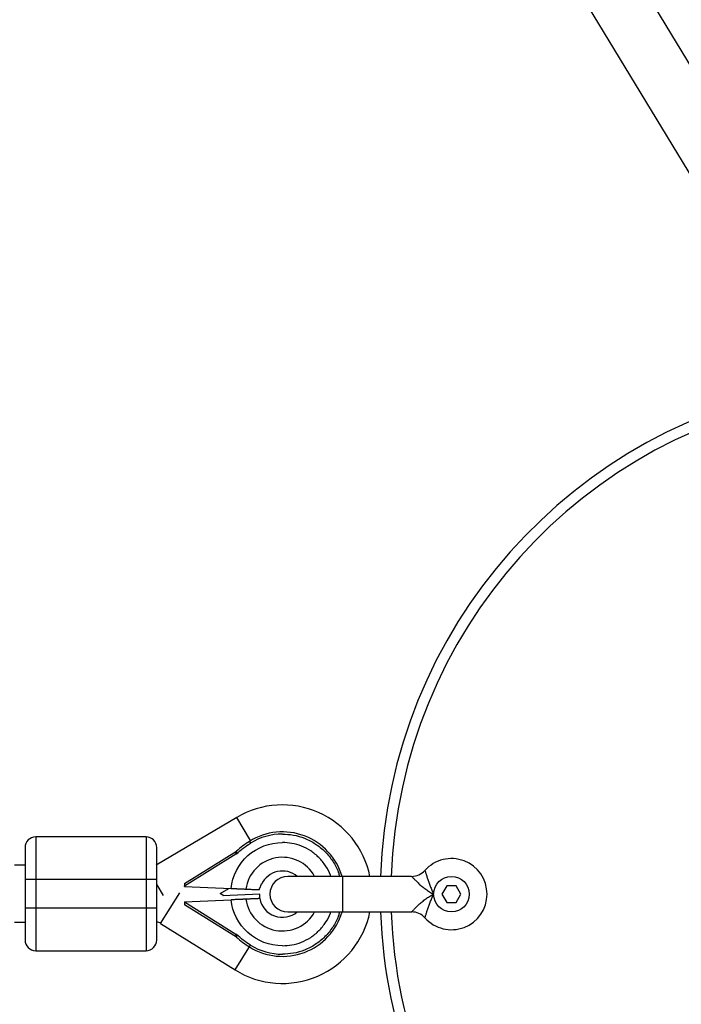
# Model space of a CAD drawing. Units: millimetres. Extents: x -2120 to 4620, y -4285 to 2120.
# Drawn here: x 2254 to 2440, y -31 to 246 of the extents above; entities that cross this region are included whole.
import ezdxf

# ---------------------------------------------------------------- set-up
doc = ezdxf.new("R2010")
doc.units = ezdxf.units.MM

msp = doc.modelspace()

# ---------------------------------------------------------------- linework, layer by layer
at = {"color": 7, "linetype": 'Continuous', "lineweight": 25}
for p, q in [((2503.12, 132.33), (2284.75, 492.64)), ((2270.45, 485.37), (2489.68, 123.64)), ((2314.67, 21.58), (2292.01, 8.1)), ((2258.18, 16.1), (2258.18, -15.9)), ((2289.18, 16.1), (2258.18, 16.1)), ((2289.18, 16.1), (2289.18, -15.9)), ((2318.23, 14.84), (2318.54, 14.33)), ((2300, 3), (2314.59, 12.12)), ((2300, 2.29), (2314.43, 11.31)), ((2314.43, 11.31), (2314.59, 11.31)), ((2255.18, 8.1), (2252.18, 8.1)), ((2292.18, 4.1), (2255.18, 4.1)), ((2255.18, 4.1), (2255.18, -3.9)), ((2292.18, -3.9), (2292.18, 4.1)), ((2363.82, 5), (2329, 5)), ((2292.18, 2.66), (2294.01, -0.42)), ((2300, 2.17), (2300, 2.29)), ((2300, 2.17), (2313.07, 1.6)), ((2310.02, 0.19), (2312.43, 1.63)), ((2311.03, -0.44), (2310.02, 0.19)), ((2373.67, 2.31), (2372.34, 0)), ((2376.33, 2.31), (2373.67, 2.31)), ((2377.66, 0), (2376.33, 2.31)), ((2300, -2.17), (2313.07, -1.6)), ((2300, -2.17), (2300, -2.29)), ((2314.43, -11.31), (2300, -2.29)), ((2321.12, 0), (2310.78, -0.45)), ((2321.03, -1.25), (2321.12, -1.25)), ((2321.12, -1.25), (2321.12, 0)), ((2372.34, 0), (2373.67, -2.31)), ((2373.67, -2.31), (2376.33, -2.31)), ((2376.33, -2.31), (2377.66, 0)), ((2292.18, -3.9), (2255.18, -3.9)), ((2314.59, -12.12), (2300, -3)), ((2329, -5), (2363.82, -5)), ((2252.18, -7.9), (2255.18, -7.9)), ((2293.29, -8.22), (2314.2, -21.28)), ((2314.59, -11.31), (2314.43, -11.31)), ((2258.18, -15.9), (2289.18, -15.9)), ((2314.2, -21.28), (2318.54, -14.33))]:
    msp.add_line(p, q, dxfattribs=at)
at = {"color": 8, "linetype": 'Continuous', "lineweight": 25}
for p, q in [((2318.56, 15.04), (2314.67, 21.58)), ((2344.5, -5), (2344.5, 5)), ((2293.29, -8.22), (2298.63, 0.32))]:
    msp.add_line(p, q, dxfattribs=at)
at = {"color": 7, "linetype": 'Continuous', "lineweight": 25}
for centre, radius in [((2500, 0), 620), ((2375, 0), 5)]:
    msp.add_circle(centre, radius, dxfattribs=at)
for centre, radius, start, end in [((2500, 0), 545, 116.1374, 178.8782), ((2500, 0), 145, 98.8195, 178.0239), ((2327.5, 0), 25.1, 11.4904, 120.732), ((2327.5, 0), 17.5, 16.6015, 122.0054), ((2258.18, 13.1), 3, 90, 180), ((2289.18, 13.1), 3, 360, 90), ((2332.5, -8), 26.93, 122.0054, 131.6768), ((2375, 0), 10, 221.8103, 138.1897), ((2327.5, 0), 6.5, 50.2849, 154.5682), ((2363.82, 10), 5, 270, 318.1897), ((2329, 0), 5, 90, 270), ((2327.5, 0), 6.5, 191.108, 309.7151), ((2327.5, 0), 25.1, 237.9946, 348.5096), ((2327.5, 0), 17.5, 237.9946, 343.3985), ((2500, 0), 145, 181.9761, 220.4171), ((2363.82, -10), 5, 41.8103, 90), ((2292.18, -10), 2.1, 57.9946, 90), ((2258.18, -12.9), 3, 180, 270), ((2289.18, -12.9), 3, 270, 0), ((2332.5, 8), 26.93, 228.3232, 237.9946)]:
    msp.add_arc(centre, radius, start, end, dxfattribs=at)
at = {"color": 8, "linetype": 'Continuous', "lineweight": 25}
for centre, radius, start, end in [((2500, 0), 142, 98.3197, 177.9821), ((2327.5, 0), 10.35, 28.8815, 172.1202), ((2327.5, 0), 10.35, 187.8798, 331.1185), ((2500, 0), 142, 182.0179, 220.8937)]:
    msp.add_arc(centre, radius, start, end, dxfattribs=at)
at = {"color": 7, "linetype": 'Continuous', "lineweight": 25}
for points in [[(2327.5, 16.9), (2324.33, 16.9), (2321.23, 16.01), (2318.54, 14.33)], [(2314.59, 11.31), (2315.81, 12.44), (2317.13, 13.45), (2318.54, 14.33)], [(2314.59, 12.12), (2314.59, 12.12), (2314.59, 12.12), (2314.59, 12.12)], [(2321.53, 2.79), (2321.37, 2.45), (2321.25, 2.11), (2321.15, 1.75)], [(2318.54, -14.33), (2317.13, -13.45), (2315.81, -12.44), (2314.59, -11.31)], [(2314.59, -12.12), (2314.59, -12.12), (2314.59, -12.12), (2314.59, -12.12)], [(2318.54, -14.33), (2321.23, -16.01), (2324.33, -16.9), (2327.5, -16.9)]]:
    msp.add_open_spline(points, degree=3, dxfattribs=at)
at = {"color": 8, "linetype": 'Continuous', "lineweight": 25}
for points, knots in [([(2327.5, 16.9), (2328.53, 16.85), (2330.65, 16.73), (2333.8, 15.79), (2336.83, 14.23), (2339.54, 12.04), (2341.7, 9.32), (2343.06, 6.92), (2343.46, 5.41), (2343.56, 5)], [0, 0, 0, 0, 0.144218, 0.297074, 0.456286, 0.618876, 0.781466, 0.940677, 1, 1, 1, 1]), ([(2341.1, 5), (2341.07, 5.12), (2340.77, 6.17), (2339.69, 8.01), (2337.85, 10.34), (2335.51, 12.23), (2332.92, 13.57), (2330.21, 14.37), (2328.39, 14.47), (2327.5, 14.52)], [0, 0, 0, 0, 0.020261, 0.186083, 0.355425, 0.524767, 0.690589, 0.849793, 1, 1, 1, 1]), ([(2327.5, -14.52), (2328.39, -14.47), (2330.21, -14.37), (2332.92, -13.57), (2335.51, -12.23), (2337.85, -10.34), (2339.69, -8.01), (2340.77, -6.17), (2341.07, -5.12), (2341.1, -5)], [0, 0, 0, 0, 0.150207, 0.309411, 0.475233, 0.644575, 0.813917, 0.979739, 1, 1, 1, 1]), ([(2343.56, -5), (2343.46, -5.41), (2343.06, -6.92), (2341.7, -9.32), (2339.54, -12.04), (2336.83, -14.23), (2333.8, -15.79), (2330.65, -16.73), (2328.53, -16.85), (2327.5, -16.9)], [0, 0, 0, 0, 0.059323, 0.218534, 0.381124, 0.543714, 0.702926, 0.855782, 1, 1, 1, 1])]:
    msp.add_open_spline(points, degree=3, knots=knots, dxfattribs=at)
at = {"color": 7, "linetype": 'Continuous', "lineweight": 25}
for points, knots in [([(2313.07, 1.6), (2313.47, 5.15), (2315.16, 8.43), (2320.48, 13.2), (2323.93, 14.52), (2327.5, 14.52)], [0, 0, 0, 0, 0.5, 0.5, 1, 1, 1, 1]), ([(2255.18, 13.1), (2255.18, 13.1), (2255.18, 12.15), (2255.18, 8.78), (2255.18, 6.49), (2255.18, 4.1)], [0, 0, 0, 0, 0.5, 0.5, 1, 1, 1, 1]), ([(2292.18, 4.1), (2292.18, 6.49), (2292.18, 8.78), (2292.18, 12.15), (2292.18, 13.1), (2292.18, 13.1)], [0, 0, 0, 0, 0.5, 0.5, 1, 1, 1, 1]), ([(2314.43, 11.31), (2314.43, 11.34), (2314.45, 11.42), (2314.47, 11.52), (2314.49, 11.61), (2314.51, 11.69), (2314.52, 11.77), (2314.54, 11.85), (2314.56, 11.95), (2314.57, 12.03), (2314.58, 12.08), (2314.59, 12.11), (2314.59, 12.11), (2314.59, 12.12)], [0, 0, 0, 0, 0.10196, 0.19638, 0.283294, 0.362741, 0.434777, 0.499474, 0.631545, 0.749537, 0.836267, 0.919293, 1, 1, 1, 1]), ([(2314.59, 12.12), (2314.59, 12.12), (2314.59, 12.11), (2314.59, 12.1), (2314.59, 12.08), (2314.59, 12.05), (2314.59, 12), (2314.59, 11.96), (2314.59, 11.9), (2314.59, 11.82), (2314.59, 11.71), (2314.59, 11.59), (2314.59, 11.45), (2314.59, 11.36), (2314.59, 11.31)], [0, 0, 0, 0, 0.055217, 0.111775, 0.170123, 0.230665, 0.293764, 0.359731, 0.428835, 0.501304, 0.618215, 0.751231, 0.860215, 1, 1, 1, 1]), ([(2367.55, 6.67), (2367.55, 6.67), (2367.56, 6.61), (2367.61, 6.45), (2367.64, 6.38), (2367.69, 6.22), (2367.71, 6.13), (2367.78, 5.93), (2367.82, 5.82), (2367.89, 5.57), (2367.94, 5.44), (2368.07, 5.02), (2368.18, 4.71), (2368.4, 4.05), (2368.52, 3.7), (2368.78, 2.98), (2368.91, 2.61), (2369.19, 1.86), (2369.34, 1.48), (2369.57, 0.92), (2369.65, 0.74), (2369.82, 0.37), (2369.91, 0.18), (2370, 0)], [0, 0, 0, 0, 0.125, 0.125, 0.1875, 0.1875, 0.25, 0.25, 0.3125, 0.3125, 0.375, 0.375, 0.5, 0.5, 0.625, 0.625, 0.75, 0.75, 0.875, 0.875, 0.9375, 0.9375, 1, 1, 1, 1]), ([(2300, 3), (2300, 3), (2300, 3), (2300, 2.98), (2300, 2.96), (2300, 2.93), (2300, 2.9), (2300, 2.85), (2300, 2.78), (2300, 2.68), (2300, 2.57), (2300, 2.43), (2300, 2.34), (2300, 2.29)], [0, 0, 0, 0, 0.062445, 0.126215, 0.191588, 0.258828, 0.328173, 0.399841, 0.474032, 0.599371, 0.742433, 0.849427, 1, 1, 1, 1]), ([(2321.53, 2.79), (2321.54, 2.79), (2321.57, 2.79), (2321.6, 2.79), (2321.61, 2.79), (2321.63, 2.79), (2321.63, 2.79), (2321.63, 2.79)], [0, 0, 0, 0, 0.202799, 0.404173, 0.604148, 0.802749, 1, 1, 1, 1]), ([(2363.82, 5), (2363.82, 5), (2363.87, 4.94), (2364.02, 4.78), (2364.08, 4.71), (2364.23, 4.55), (2364.31, 4.46), (2364.58, 4.18), (2364.8, 3.95), (2365.29, 3.46), (2365.56, 3.2), (2366.14, 2.67), (2366.44, 2.4), (2367.09, 1.87), (2367.43, 1.61), (2368.13, 1.11), (2368.49, 0.87), (2369.04, 0.52), (2369.23, 0.41), (2369.61, 0.2), (2369.81, 0.1), (2370, 0)], [0, 0, 0, 0, 0.125, 0.125, 0.1875, 0.1875, 0.25, 0.25, 0.375, 0.375, 0.5, 0.5, 0.625, 0.625, 0.75, 0.75, 0.875, 0.875, 0.9375, 0.9375, 1, 1, 1, 1]), ([(2313.07, 1.6), (2313.15, 1.6), (2313.32, 1.59), (2313.57, 1.58), (2313.82, 1.57), (2314.07, 1.56), (2314.32, 1.55), (2314.58, 1.54), (2314.83, 1.52), (2315.08, 1.51), (2315.32, 1.5), (2315.56, 1.49), (2315.83, 1.48), (2316.14, 1.47), (2316.49, 1.45), (2316.87, 1.44), (2317.12, 1.42), (2317.25, 1.42)], [0, 0, 0, 0, 0.053831, 0.108099, 0.162805, 0.217947, 0.273526, 0.32954, 0.385991, 0.442877, 0.500197, 0.552605, 0.617379, 0.694513, 0.783999, 0.885831, 1, 1, 1, 1]), ([(2317.25, 1.42), (2317.32, 1.42), (2317.47, 1.41), (2317.69, 1.4), (2317.92, 1.39), (2318.14, 1.38), (2318.37, 1.37), (2318.73, 1.35), (2319.18, 1.33), (2319.65, 1.31), (2320.02, 1.3), (2320.31, 1.29), (2320.54, 1.28), (2320.72, 1.27), (2320.86, 1.26), (2320.93, 1.26), (2320.96, 1.26)], [0, 0, 0, 0, 0.037958, 0.077448, 0.11847, 0.161024, 0.205108, 0.250723, 0.375378, 0.499998, 0.597355, 0.689096, 0.775226, 0.85575, 0.930674, 1, 1, 1, 1]), ([(2320.96, 1.26), (2320.96, 1.26), (2320.97, 1.26), (2320.98, 1.27), (2321, 1.3), (2321.02, 1.34), (2321.04, 1.4), (2321.07, 1.47), (2321.09, 1.56), (2321.12, 1.65), (2321.14, 1.72), (2321.15, 1.75)], [0, 0, 0, 0, 0.083312, 0.1664, 0.250705, 0.375821, 0.499891, 0.623873, 0.749239, 0.875159, 1, 1, 1, 1]), ([(2300, -2.29), (2300, -2.32), (2300, -2.37), (2300, -2.44), (2300, -2.5), (2300, -2.58), (2300, -2.68), (2300, -2.8), (2300, -2.89), (2300, -2.95), (2300, -2.99), (2300, -3), (2300, -3)], [0, 0, 0, 0, 0.080839, 0.150767, 0.209786, 0.257895, 0.400973, 0.526404, 0.654453, 0.775244, 0.889965, 1, 1, 1, 1]), ([(2317.25, -1.42), (2317.18, -1.42), (2317.07, -1.43), (2316.88, -1.44), (2316.71, -1.44), (2316.53, -1.45), (2316.37, -1.46), (2316.21, -1.47), (2316.05, -1.47), (2315.91, -1.48), (2315.77, -1.48), (2315.65, -1.49), (2315.53, -1.49), (2315.42, -1.5), (2315.21, -1.51), (2314.88, -1.52), (2314.43, -1.54), (2313.97, -1.56), (2313.52, -1.58), (2313.22, -1.59), (2313.07, -1.6)], [0, 0, 0, 0, 0.054269, 0.105908, 0.154917, 0.201295, 0.245041, 0.286156, 0.324638, 0.360487, 0.393703, 0.424284, 0.452231, 0.477542, 0.500218, 0.602988, 0.704353, 0.804312, 0.902861, 1, 1, 1, 1]), ([(2327.5, -14.52), (2323.93, -14.52), (2320.48, -13.2), (2315.16, -8.43), (2313.47, -5.15), (2313.07, -1.6)], [0, 0, 0, 0, 0.5, 0.5, 1, 1, 1, 1]), ([(2321.03, -1.25), (2321.02, -1.25), (2320.99, -1.26), (2320.93, -1.26), (2320.87, -1.26), (2320.79, -1.26), (2320.7, -1.27), (2320.54, -1.28), (2320.26, -1.29), (2319.82, -1.31), (2319.28, -1.33), (2318.79, -1.35), (2318.36, -1.37), (2318.03, -1.38), (2317.65, -1.4), (2317.38, -1.41), (2317.25, -1.42)], [0, 0, 0, 0, 0.03887, 0.078821, 0.119854, 0.16197, 0.205168, 0.249451, 0.363384, 0.500076, 0.62483, 0.749603, 0.807015, 0.867885, 0.932212, 1, 1, 1, 1]), ([(2363.82, -5), (2363.82, -5), (2363.87, -4.94), (2364.02, -4.78), (2364.08, -4.71), (2364.23, -4.55), (2364.31, -4.46), (2364.58, -4.18), (2364.8, -3.95), (2365.29, -3.46), (2365.56, -3.2), (2366.14, -2.67), (2366.44, -2.4), (2367.09, -1.87), (2367.43, -1.61), (2368.13, -1.11), (2368.49, -0.87), (2369.04, -0.52), (2369.23, -0.41), (2369.61, -0.2), (2369.81, -0.1), (2370, 0)], [0, 0, 0, 0, 0.125, 0.125, 0.1875, 0.1875, 0.25, 0.25, 0.375, 0.375, 0.5, 0.5, 0.625, 0.625, 0.75, 0.75, 0.875, 0.875, 0.9375, 0.9375, 1, 1, 1, 1]), ([(2367.55, -6.67), (2367.55, -6.67), (2367.56, -6.61), (2367.61, -6.45), (2367.64, -6.38), (2367.69, -6.22), (2367.71, -6.13), (2367.78, -5.93), (2367.82, -5.82), (2367.89, -5.57), (2367.94, -5.44), (2368.07, -5.02), (2368.18, -4.71), (2368.4, -4.05), (2368.52, -3.7), (2368.78, -2.98), (2368.91, -2.61), (2369.19, -1.86), (2369.34, -1.48), (2369.57, -0.92), (2369.65, -0.74), (2369.82, -0.37), (2369.91, -0.18), (2370, 0)], [0, 0, 0, 0, 0.125, 0.125, 0.1875, 0.1875, 0.25, 0.25, 0.3125, 0.3125, 0.375, 0.375, 0.5, 0.5, 0.625, 0.625, 0.75, 0.75, 0.875, 0.875, 0.9375, 0.9375, 1, 1, 1, 1]), ([(2255.18, -3.9), (2255.18, -6.29), (2255.18, -8.58), (2255.18, -11.95), (2255.18, -12.9), (2255.18, -12.9)], [0, 0, 0, 0, 0.5, 0.5, 1, 1, 1, 1]), ([(2292.18, -12.9), (2292.18, -12.9), (2292.18, -11.95), (2292.18, -8.58), (2292.18, -6.29), (2292.18, -3.9)], [0, 0, 0, 0, 0.5, 0.5, 1, 1, 1, 1]), ([(2314.59, -12.12), (2314.59, -12.12), (2314.59, -12.11), (2314.59, -12.1), (2314.58, -12.07), (2314.57, -12.02), (2314.56, -11.95), (2314.53, -11.83), (2314.51, -11.69), (2314.47, -11.51), (2314.44, -11.38), (2314.43, -11.31)], [0, 0, 0, 0, 0.0604, 0.121923, 0.185176, 0.250721, 0.368729, 0.500867, 0.64073, 0.806971, 1, 1, 1, 1]), ([(2314.59, -11.31), (2314.59, -11.34), (2314.59, -11.41), (2314.59, -11.5), (2314.59, -11.6), (2314.59, -11.71), (2314.59, -11.84), (2314.59, -11.96), (2314.59, -12.05), (2314.59, -12.1), (2314.59, -12.11), (2314.59, -12.12)], [0, 0, 0, 0, 0.096698, 0.179814, 0.249304, 0.382164, 0.499236, 0.640648, 0.769568, 0.88833, 1, 1, 1, 1])]:
    msp.add_open_spline(points, degree=3, knots=knots, dxfattribs=at)

doc.saveas('drawing.dxf')
